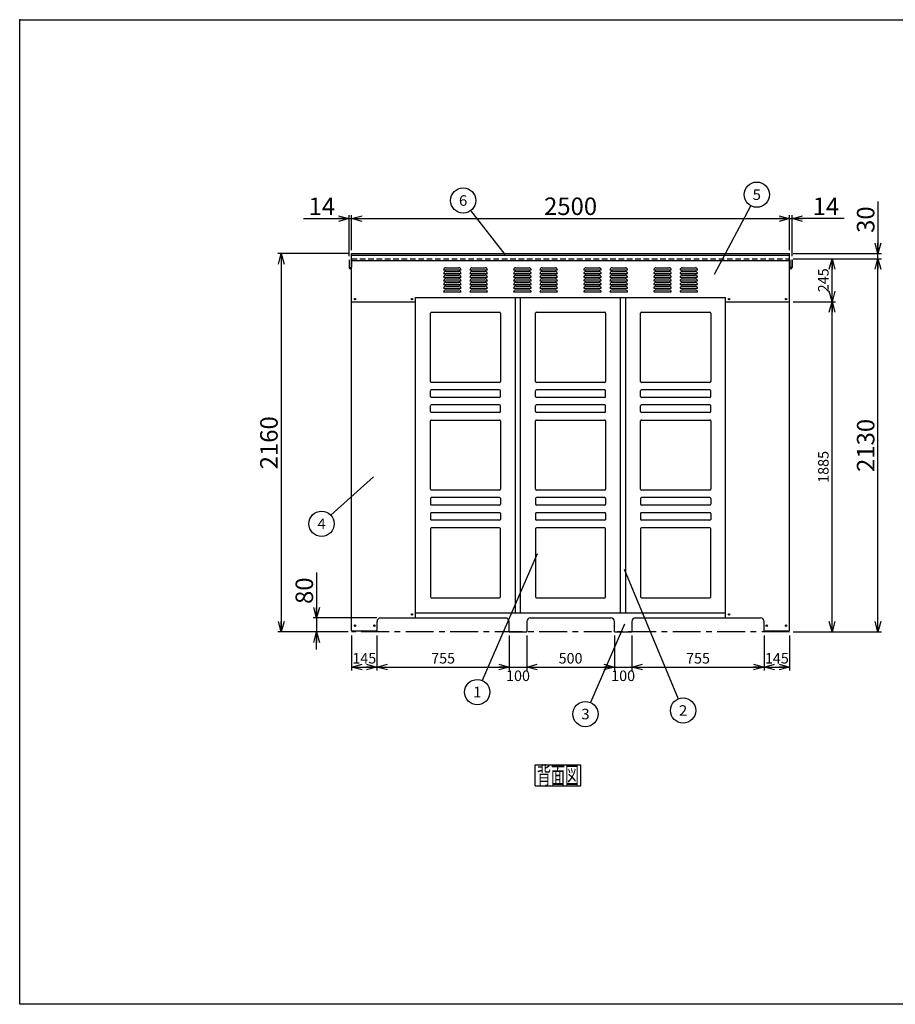
# Model space of a CAD drawing. Units: millimetres. Extents: x -3800 to 4111, y -2810 to 2810.
# Drawn here: x -3800 to 1198, y -2810 to 2810 of the extents above; entities that cross this region are included whole.
import ezdxf
from ezdxf.enums import TextEntityAlignment as Align

# ---------------------------------------------------------------- set-up
doc = ezdxf.new("R2010")
doc.units = ezdxf.units.MM
doc.header["$LTSCALE"] = 5
doc.header["$PDSIZE"] = 1
doc.linetypes.add('CENTER', pattern=[50.8, 31.75, -6.35, 6.35, -6.35])
doc.linetypes.add('DASHED2', pattern=[9.525, 6.35, -3.175])
doc.layers.add('Layer0001', color=7, linetype='Continuous')
doc.layers.add('ZUWAKU', color=7, linetype='Continuous')
doc.styles.add('dcStyle0', font='txt.shx', dxfattribs={"width": 0.666667, "bigfont": 'bigfont'})
doc.styles.add('dcStyle1', font='HG創英角ｺﾞｼｯｸUB', dxfattribs={"width": 0.8})
doc.dimstyles.new('dc_Rotated', dxfattribs={"dimtxt": 100, "dimasz": 60.000038, "dimexe": 20, "dimexo": 20, "dimgap": 20, "dimtad": 3, "dimdec": 1, "dimdsep": 46, "dimtxsty": 'dcStyle1', "dimblk1": 'OPEN30', "dimblk2": 'OPEN30', "dimsah": 1, "dimcen": 0.09, "dimclrd": 4, "dimclre": 4, "dimclrt": 2, "dimadec": 0, "dimazin": 2, "dimtfac": 1, "dimtdec": 4, "dimtmove": 0, "dimatfit": 3, "dimfxl": 1, "dimarcsym": 0})

# ---------------------------------------------------------------- blocks, each defined once
blk = doc.blocks.new('DC_GROUP_BN-250_OB_1')
at = {"layer": 'ZUWAKU', "color": 7, "linetype": 'Continuous', "lineweight": 25}
for p, q in [((-857.3, -1443.6), (-597.3, -1443.6)), ((-857.3, -1563.6), (-857.3, -1443.6)), ((-597.3, -1563.6), (-597.3, -1443.6)), ((-857.3, -1563.6), (-597.3, -1563.6))]:
    blk.add_line(p, q, dxfattribs=at)
at = {"layer": 'ZUWAKU', "color": 7, "style": 'dcStyle0', "width": 0.988235}
blk.add_text('背面図', height=100, dxfattribs=at).set_placement((-847.3, -1553.6), (-607.3, -1553.6), align=Align.FIT)
blk = doc.blocks.new('_OPEN30')
at = {"color": 0, "linetype": 'ByBlock', "lineweight": -2}
for p, q in [((-1, 0.267949), (0, 0)), ((0, 0), (-1, -0.267949)), ((0, 0), (-1, 0))]:
    blk.add_line(p, q, dxfattribs=at)
blk = doc.blocks.new('*D2')
at = {"layer": 'Layer0001', "color": 4, "linetype": 'Continuous', "lineweight": 25}
for p, q in [((-1919.4, 1460.1), (-1919.4, 1695.1)), ((-1905.4, 1495.1), (-1905.4, 1695.1)), ((-2179.4, 1675.1), (-1919.4, 1675.1)), ((-1919.4, 1675.1), (-1905.4, 1675.1))]:
    blk.add_line(p, q, dxfattribs=at)
at = {"layer": 'Layer0001', "color": 4, "xscale": 60.00005615230571, "yscale": 59.99978736447287, "rotation": 360}
blk.add_blockref('_OPEN30', (-1919.4, 1675.1), dxfattribs=at)
at = {"layer": 'Layer0001', "color": 2, "insert": (-1999.4, 1695.1), "char_height": 100, "width": 325, "attachment_point": 9, "style": 'dcStyle1'}
blk.add_mtext('\\T1.00;14', dxfattribs=at)
blk = doc.blocks.new('*D3')
at = {"layer": 'Layer0001', "color": 4, "linetype": 'Continuous', "lineweight": 25}
for p, q in [((-1905.4, 1495.1), (-1905.4, 1695.1)), ((594.6, 1495.1), (594.6, 1695.1)), ((-1905.4, 1675.1), (594.6, 1675.1))]:
    blk.add_line(p, q, dxfattribs=at)
at = {"layer": 'Layer0001', "color": 4, "xscale": 60.00005615230571, "yscale": 59.99978736447287}
for p, rotation in [((-1905.4, 1675.1), 180), ((594.6, 1675.1), 360)]:
    blk.add_blockref('_OPEN30', p, dxfattribs=dict(at, rotation=rotation))
at = {"layer": 'Layer0001', "color": 2, "insert": (-655.4, 1695.1), "char_height": 100, "width": 525, "attachment_point": 8, "style": 'dcStyle1'}
blk.add_mtext('\\T1.00;2500', dxfattribs=at)
blk = doc.blocks.new('*D4')
at = {"layer": 'Layer0001', "color": 4, "linetype": 'Continuous', "lineweight": 25}
for p, q in [((594.6, 1495.1), (594.6, 1695.1)), ((608.6, 1460.1), (608.6, 1695.1)), ((594.6, 1675.1), (608.6, 1675.1)), ((906.6, 1675.1), (608.6, 1675.1))]:
    blk.add_line(p, q, dxfattribs=at)
at = {"layer": 'Layer0001', "color": 4, "xscale": 60.00005615230571, "yscale": 59.99978736447287, "rotation": 180}
blk.add_blockref('_OPEN30', (608.6, 1675.1), dxfattribs=at)
at = {"layer": 'Layer0001', "color": 2, "insert": (726.6, 1695.1), "char_height": 100, "width": 325, "attachment_point": 7, "style": 'dcStyle1'}
blk.add_mtext('\\T1.00;14', dxfattribs=at)
blk = doc.blocks.new('*D5')
at = {"layer": 'Layer0001', "color": 4, "linetype": 'Continuous', "lineweight": 25}
for p, q in [((-1905.4, -704.9), (-1905.4, -904.9)), ((-1760.4, -704.9), (-1760.4, -904.9)), ((-1905.4, -884.9), (-1760.4, -884.9))]:
    blk.add_line(p, q, dxfattribs=at)
at = {"layer": 'Layer0001', "color": 4, "xscale": 60.00005615230571, "yscale": 59.99978736447287}
for p, rotation in [((-1905.4, -884.9), 180), ((-1760.4, -884.9), 360)]:
    blk.add_blockref('_OPEN30', p, dxfattribs=dict(at, rotation=rotation))
at = {"layer": 'Layer0001', "color": 4, "insert": (-1832.9, -864.9), "char_height": 60, "width": 255, "attachment_point": 8, "style": 'dcStyle0'}
blk.add_mtext('\\T1.00;145', dxfattribs=at)
blk = doc.blocks.new('*D6')
at = {"layer": 'Layer0001', "color": 4, "linetype": 'Continuous', "lineweight": 25}
for p, q in [((-1760.4, -704.9), (-1760.4, -904.9)), ((-1005.4, -704.9), (-1005.4, -904.9)), ((-1760.4, -884.9), (-1005.4, -884.9))]:
    blk.add_line(p, q, dxfattribs=at)
at = {"layer": 'Layer0001', "color": 4, "xscale": 60.00005615230571, "yscale": 59.99978736447287}
for p, rotation in [((-1760.4, -884.9), 180), ((-1005.4, -884.9), 360)]:
    blk.add_blockref('_OPEN30', p, dxfattribs=dict(at, rotation=rotation))
at = {"layer": 'Layer0001', "color": 4, "insert": (-1382.9, -864.9), "char_height": 60, "width": 255, "attachment_point": 8, "style": 'dcStyle0'}
blk.add_mtext('\\T1.00;755', dxfattribs=at)
blk = doc.blocks.new('*D7')
at = {"layer": 'Layer0001', "color": 4, "linetype": 'Continuous', "lineweight": 25}
for p, q in [((-1005.4, -704.9), (-1005.4, -904.9)), ((-905.4, -704.9), (-905.4, -904.9)), ((-1005.4, -884.9), (-905.4, -884.9))]:
    blk.add_line(p, q, dxfattribs=at)
at = {"layer": 'Layer0001', "color": 4, "insert": (-955.4, -964.9), "char_height": 60, "width": 255, "attachment_point": 8, "style": 'dcStyle0'}
blk.add_mtext('\\T1.00;100', dxfattribs=at)
blk = doc.blocks.new('*D8')
at = {"layer": 'Layer0001', "color": 4, "linetype": 'Continuous', "lineweight": 25}
for p, q in [((-905.4, -704.9), (-905.4, -904.9)), ((-405.4, -704.9), (-405.4, -904.9)), ((-905.4, -884.9), (-405.4, -884.9))]:
    blk.add_line(p, q, dxfattribs=at)
at = {"layer": 'Layer0001', "color": 4, "xscale": 60.00005615230571, "yscale": 59.99978736447287}
for p, rotation in [((-905.4, -884.9), 180), ((-405.4, -884.9), 360)]:
    blk.add_blockref('_OPEN30', p, dxfattribs=dict(at, rotation=rotation))
at = {"layer": 'Layer0001', "color": 4, "insert": (-655.4, -864.9), "char_height": 60, "width": 255, "attachment_point": 8, "style": 'dcStyle0'}
blk.add_mtext('\\T1.00;500', dxfattribs=at)
blk = doc.blocks.new('*D9')
at = {"layer": 'Layer0001', "color": 4, "linetype": 'Continuous', "lineweight": 25}
for p, q in [((-405.4, -704.9), (-405.4, -904.9)), ((-305.4, -704.9), (-305.4, -904.9)), ((-405.4, -884.9), (-305.4, -884.9))]:
    blk.add_line(p, q, dxfattribs=at)
at = {"layer": 'Layer0001', "color": 4, "insert": (-355.4, -964.9), "char_height": 60, "width": 255, "attachment_point": 8, "style": 'dcStyle0'}
blk.add_mtext('\\T1.00;100', dxfattribs=at)
blk = doc.blocks.new('*D10')
at = {"layer": 'Layer0001', "color": 4, "linetype": 'Continuous', "lineweight": 25}
for p, q in [((-305.4, -704.9), (-305.4, -904.9)), ((449.6, -704.9), (449.6, -904.9)), ((-305.4, -884.9), (449.6, -884.9))]:
    blk.add_line(p, q, dxfattribs=at)
at = {"layer": 'Layer0001', "color": 4, "xscale": 60.00005615230571, "yscale": 59.99978736447287}
for p, rotation in [((-305.4, -884.9), 180), ((449.6, -884.9), 360)]:
    blk.add_blockref('_OPEN30', p, dxfattribs=dict(at, rotation=rotation))
at = {"layer": 'Layer0001', "color": 4, "insert": (72.1, -864.9), "char_height": 60, "width": 255, "attachment_point": 8, "style": 'dcStyle0'}
blk.add_mtext('\\T1.00;755', dxfattribs=at)
blk = doc.blocks.new('*D11')
at = {"layer": 'Layer0001', "color": 4, "linetype": 'Continuous', "lineweight": 25}
for p, q in [((449.6, -704.9), (449.6, -904.9)), ((594.6, -704.9), (594.6, -904.9)), ((449.6, -884.9), (594.6, -884.9))]:
    blk.add_line(p, q, dxfattribs=at)
at = {"layer": 'Layer0001', "color": 4, "xscale": 60.00005615230571, "yscale": 59.99978736447287}
for p, rotation in [((449.6, -884.9), 180), ((594.6, -884.9), 360)]:
    blk.add_blockref('_OPEN30', p, dxfattribs=dict(at, rotation=rotation))
at = {"layer": 'Layer0001', "color": 4, "insert": (522.1, -864.9), "char_height": 60, "width": 255, "attachment_point": 8, "style": 'dcStyle0'}
blk.add_mtext('\\T1.00;145', dxfattribs=at)
blk = doc.blocks.new('DA_IMAGEDIMGROUP_1')
at = {"layer": 'Layer0001', "color": 4, "linetype": 'Continuous', "lineweight": 25}
for p, q in [((-2105.4, -344.9), (-2105.4, -604.9)), ((-1760.4, -604.9), (-2125.4, -604.9)), ((-2105.4, -604.9), (-2105.4, -684.9)), ((-1925.4, -684.9), (-2125.4, -684.9)), ((-2105.4, -784.9), (-2105.4, -684.9))]:
    blk.add_line(p, q, dxfattribs=at)
at = {"layer": 'Layer0001', "color": 4, "xscale": 60.00005615230571, "yscale": 59.99978736447287}
for p, rotation in [((-2105.4, -604.9), 270), ((-2105.4, -684.9), 90)]:
    blk.add_blockref('_OPEN30', p, dxfattribs=dict(at, rotation=rotation))
at = {"layer": 'Layer0001', "color": 2, "insert": (-2125.4, -524.9), "char_height": 100, "width": 325, "attachment_point": 7, "rotation": 90, "style": 'dcStyle1'}
blk.add_mtext('\\T1.00;80', dxfattribs=at)
blk = doc.blocks.new('*D13')
at = {"layer": 'Layer0001', "color": 4, "linetype": 'Continuous', "lineweight": 25}
for p, q in [((-1925.4, 1475.1), (-2327.2, 1475.1)), ((-2307.2, 1475.1), (-2307.2, -684.9)), ((-1925.4, -684.9), (-2327.2, -684.9))]:
    blk.add_line(p, q, dxfattribs=at)
at = {"layer": 'Layer0001', "color": 4, "xscale": 60.00005615230571, "yscale": 59.99978736447287}
for p, rotation in [((-2307.2, 1475.1), 90), ((-2307.2, -684.9), 270)]:
    blk.add_blockref('_OPEN30', p, dxfattribs=dict(at, rotation=rotation))
at = {"layer": 'Layer0001', "color": 2, "insert": (-2327.2, 395.1), "char_height": 100, "width": 525, "attachment_point": 8, "rotation": 90, "style": 'dcStyle1'}
blk.add_mtext('\\T1.00;2160', dxfattribs=at)
blk = doc.blocks.new('*D14')
at = {"layer": 'Layer0001', "color": 4, "linetype": 'Continuous', "lineweight": 25}
for p, q in [((614.6, 1200.1), (857.5, 1200.1)), ((837.5, -684.9), (837.5, 1200.1)), ((614.6, -684.9), (857.5, -684.9))]:
    blk.add_line(p, q, dxfattribs=at)
at = {"layer": 'Layer0001', "color": 4, "xscale": 60.00005615230571, "yscale": 59.99978736447287}
for p, rotation in [((837.5, 1200.1), 90), ((837.5, -684.9), 270)]:
    blk.add_blockref('_OPEN30', p, dxfattribs=dict(at, rotation=rotation))
at = {"layer": 'Layer0001', "color": 4, "insert": (817.5, 257.6), "char_height": 60, "width": 315, "attachment_point": 8, "rotation": 90, "style": 'dcStyle0'}
blk.add_mtext('\\T1.00;1885', dxfattribs=at)
blk = doc.blocks.new('*D15')
at = {"layer": 'Layer0001', "color": 4, "linetype": 'Continuous', "lineweight": 25}
for p, q in [((614.6, 1445.1), (857.5, 1445.1)), ((837.5, 1200.1), (837.5, 1445.1)), ((614.6, 1200.1), (857.5, 1200.1))]:
    blk.add_line(p, q, dxfattribs=at)
at = {"layer": 'Layer0001', "color": 4, "xscale": 60.00005615230571, "yscale": 59.99978736447287}
for p, rotation in [((837.5, 1445.1), 90), ((837.5, 1200.1), 270)]:
    blk.add_blockref('_OPEN30', p, dxfattribs=dict(at, rotation=rotation))
at = {"layer": 'Layer0001', "color": 4, "insert": (817.5, 1322.6), "char_height": 60, "width": 255, "attachment_point": 8, "rotation": 90, "style": 'dcStyle0'}
blk.add_mtext('\\T1.00;245', dxfattribs=at)
blk = doc.blocks.new('*D16')
at = {"layer": 'Layer0001', "color": 4, "linetype": 'Continuous', "lineweight": 25}
for p, q in [((614.6, 1445.1), (1119.1, 1445.1)), ((1099.1, -684.9), (1099.1, 1445.1)), ((614.6, -684.9), (1119.1, -684.9))]:
    blk.add_line(p, q, dxfattribs=at)
at = {"layer": 'Layer0001', "color": 4, "xscale": 60.00005615230571, "yscale": 59.99978736447287}
for p, rotation in [((1099.1, 1445.1), 90), ((1099.1, -684.9), 270)]:
    blk.add_blockref('_OPEN30', p, dxfattribs=dict(at, rotation=rotation))
at = {"layer": 'Layer0001', "color": 2, "insert": (1079.1, 380.1), "char_height": 100, "width": 525, "attachment_point": 8, "rotation": 90, "style": 'dcStyle1'}
blk.add_mtext('\\T1.00;2130', dxfattribs=at)
blk = doc.blocks.new('*D17')
at = {"layer": 'Layer0001', "color": 4, "linetype": 'Continuous', "lineweight": 25}
for p, q in [((1099.1, 1773), (1099.1, 1475.1)), ((614.6, 1475.1), (1119.1, 1475.1)), ((1099.1, 1445.1), (1099.1, 1475.1)), ((614.6, 1445.1), (1119.1, 1445.1))]:
    blk.add_line(p, q, dxfattribs=at)
at = {"layer": 'Layer0001', "color": 4, "xscale": 60.00005615230571, "yscale": 59.99978736447287, "rotation": 270}
blk.add_blockref('_OPEN30', (1099.1, 1475.1), dxfattribs=at)
at = {"layer": 'Layer0001', "color": 2, "insert": (1079.1, 1593), "char_height": 100, "width": 325, "attachment_point": 7, "rotation": 90, "style": 'dcStyle1'}
blk.add_mtext('\\T1.00;30', dxfattribs=at)
blk = doc.blocks.new('DC_GROUP_BN-250_OB_2')
at = {"layer": 'Layer0001', "color": 4, "linetype": 'Continuous', "lineweight": 25}
blk.add_line((-348.5, -640.8), (-542, -1087.3), dxfattribs=at)
blk.add_circle((-570.6, -1153.3), 72, dxfattribs=at)
at = {"layer": 'Layer0001', "color": 4, "style": 'dcStyle0', "width": 0.988235}
blk.add_text('3', height=60, dxfattribs=at).set_placement((-594.6, -1183.3), (-546.6, -1183.3), align=Align.FIT)
blk = doc.blocks.new('DC_GROUP_BN-250_OB_3')
at = {"layer": 'Layer0001', "color": 4, "linetype": 'Continuous', "lineweight": 25}
blk.add_line((-1780.8, 200.1), (-2023.3, -19), dxfattribs=at)
blk.add_circle((-2076.8, -67.2), 72, dxfattribs=at)
at = {"layer": 'Layer0001', "color": 4, "style": 'dcStyle0', "width": 0.933333}
blk.add_text('4', height=60, dxfattribs=at).set_placement((-2100.8, -97.2), (-2052.8, -97.2), align=Align.FIT)
blk = doc.blocks.new('DC_GROUP_BN-250_OB_4')
at = {"layer": 'Layer0001', "color": 4, "linetype": 'Continuous', "lineweight": 25}
blk.add_line((-1028.3, 1470.3), (-1224.4, 1721.1), dxfattribs=at)
blk.add_circle((-1268.7, 1777.9), 72, dxfattribs=at)
at = {"layer": 'Layer0001', "color": 4, "style": 'dcStyle0', "width": 0.988235}
blk.add_text('6', height=60, dxfattribs=at).set_placement((-1292.7, 1747.9), (-1244.7, 1747.9), align=Align.FIT)
blk = doc.blocks.new('DC_GROUP_BN-250_OB_5')
at = {"layer": 'Layer0001', "color": 4, "linetype": 'Continuous', "lineweight": 25}
blk.add_line((166.8, 1356.8), (373.9, 1747.8), dxfattribs=at)
blk.add_circle((407.6, 1811.4), 72, dxfattribs=at)
at = {"layer": 'Layer0001', "color": 4, "style": 'dcStyle0', "width": 0.988235}
blk.add_text('5', height=60, dxfattribs=at).set_placement((383.6, 1781.4), (431.6, 1781.4), align=Align.FIT)
blk = doc.blocks.new('DC_GROUP_BN-250_OB_6')
at = {"layer": 'Layer0001', "color": 4, "linetype": 'Continuous', "lineweight": 25}
blk.add_line((-348.7, -325.4), (-40.9, -1066.5), dxfattribs=at)
blk.add_circle((-13.3, -1133), 72, dxfattribs=at)
at = {"layer": 'Layer0001', "color": 4, "style": 'dcStyle0', "width": 0.988235}
blk.add_text('2', height=60, dxfattribs=at).set_placement((-37.3, -1163), (10.7, -1163), align=Align.FIT)
blk = doc.blocks.new('DC_GROUP_BN-250_OB_7')
at = {"layer": 'Layer0001', "color": 4, "linetype": 'Continuous', "lineweight": 25}
blk.add_line((-846.4, -238.9), (-1159.7, -961.8), dxfattribs=at)
blk.add_circle((-1188.3, -1027.9), 72, dxfattribs=at)
at = {"layer": 'Layer0001', "color": 4, "style": 'dcStyle0', "width": 1.527273}
blk.add_text('1', height=60, dxfattribs=at).set_placement((-1212.3, -1057.9), (-1164.3, -1057.9), align=Align.FIT)

msp = doc.modelspace()

# ---------------------------------------------------------------- linework, layer by layer
at = {"color": 3, "linetype": 'Continuous', "lineweight": 25}
for p, q in [((-1905.36, -678.93), (-1905.36, 1475.07)), ((-1905.36, 1475.07), (594.64, 1475.07)), ((-1905.36, 1465.07), (594.64, 1465.07)), ((594.64, -678.93), (594.64, 1475.07)), ((-1918.36, 1440.07), (-1919.36, 1440.07)), ((-1919.36, 1440.07), (-1919.36, 1395.47)), ((-1918.36, 1440.07), (-1918.36, 1402.07)), ((-1906.36, 1440.07), (-1906.36, 1402.07)), ((-1905.36, 1440.07), (-1906.36, 1440.07)), ((-1905.36, 1435.07), (594.64, 1435.07)), ((594.64, 1440.07), (595.64, 1440.07)), ((595.64, 1440.07), (595.64, 1402.07)), ((607.64, 1440.07), (607.64, 1402.07)), ((607.64, 1440.07), (608.64, 1440.07)), ((608.64, 1440.07), (608.64, 1395.47)), ((-1918.38, 1401.45), (-1918.36, 1397.07)), ((-1906.36, 1402.07), (-1906.36, 1397.07)), ((595.64, 1402.07), (595.64, 1397.07)), ((607.66, 1401.45), (607.64, 1397.07)), ((-1540.36, -604.93), (-1540.36, 1225.07)), ((-1540.36, 1225.07), (229.64, 1225.07)), ((-970.36, -574.93), (-970.36, 1225.07)), ((-940.36, -574.93), (-940.36, 1225.07)), ((-370.36, -574.93), (-370.36, 1225.07)), ((-340.36, -574.93), (-340.36, 1225.07)), ((229.64, -604.93), (229.64, 1225.07)), ((-1740.36, -604.93), (-1021.82, -604.93)), ((-1540.36, -574.93), (229.64, -574.93)), ((-885.36, -604.93), (-425.36, -604.93)), ((-285.36, -604.93), (429.64, -604.93)), ((-1760.36, -678.93), (-1760.36, -624.93)), ((-1005.36, -684.93), (-1005.36, -624.93)), ((-905.36, -624.93), (-905.36, -684.93)), ((-405.36, -684.93), (-405.36, -624.93)), ((-305.36, -624.93), (-305.36, -684.93)), ((449.64, -678.93), (449.64, -624.93)), ((-1905.36, -678.93), (-1760.36, -678.93)), ((-1005.36, -684.93), (-905.36, -684.93)), ((-405.36, -684.93), (-305.36, -684.93)), ((449.64, -678.93), (594.64, -678.93))]:
    msp.add_line(p, q, dxfattribs=at)
at = {"color": 7, "linetype": 'DASHED2', "lineweight": 25}
msp.add_line((-1905.36, 1445.07), (594.64, 1445.07), dxfattribs=at)
at = {"color": 4, "linetype": 'Continuous', "lineweight": 25}
for p, q in [((-1380.36, 1382.07), (-1280.36, 1382.07)), ((-1380.36, 1361.07), (-1280.36, 1361.07)), ((-1368.36, 1394.07), (-1292.36, 1394.07)), ((-1368.36, 1373.07), (-1292.36, 1373.07)), ((-1368.36, 1352.07), (-1292.36, 1352.07)), ((-1230.36, 1382.07), (-1130.36, 1382.07)), ((-1230.36, 1361.07), (-1130.36, 1361.07)), ((-1218.36, 1394.07), (-1142.36, 1394.07)), ((-1218.36, 1373.07), (-1142.36, 1373.07)), ((-1218.36, 1352.07), (-1142.36, 1352.07)), ((-980.36, 1382.07), (-880.36, 1382.07)), ((-980.36, 1361.07), (-880.36, 1361.07)), ((-968.36, 1394.07), (-892.36, 1394.07)), ((-968.36, 1373.07), (-892.36, 1373.07)), ((-968.36, 1352.07), (-892.36, 1352.07)), ((-830.36, 1382.07), (-730.36, 1382.07)), ((-830.36, 1361.07), (-730.36, 1361.07)), ((-818.36, 1394.07), (-742.36, 1394.07)), ((-818.36, 1373.07), (-742.36, 1373.07)), ((-818.36, 1352.07), (-742.36, 1352.07)), ((-580.36, 1382.07), (-480.36, 1382.07)), ((-580.36, 1361.07), (-480.36, 1361.07)), ((-568.36, 1394.07), (-492.36, 1394.07)), ((-568.36, 1373.07), (-492.36, 1373.07)), ((-568.36, 1352.07), (-492.36, 1352.07)), ((-430.36, 1382.07), (-330.36, 1382.07)), ((-430.36, 1361.07), (-330.36, 1361.07)), ((-418.36, 1394.07), (-342.36, 1394.07)), ((-418.36, 1373.07), (-342.36, 1373.07)), ((-418.36, 1352.07), (-342.36, 1352.07)), ((-180.36, 1382.07), (-80.36, 1382.07)), ((-180.36, 1361.07), (-80.36, 1361.07)), ((-168.36, 1394.07), (-92.36, 1394.07)), ((-168.36, 1373.07), (-92.36, 1373.07)), ((-168.36, 1352.07), (-92.36, 1352.07)), ((-30.36, 1382.07), (69.64, 1382.07)), ((-30.36, 1361.07), (69.64, 1361.07)), ((-18.36, 1394.07), (57.64, 1394.07)), ((-18.36, 1373.07), (57.64, 1373.07)), ((-18.36, 1352.07), (57.64, 1352.07)), ((-1380.36, 1340.07), (-1280.36, 1340.07)), ((-1380.36, 1319.07), (-1280.36, 1319.07)), ((-1380.36, 1298.07), (-1280.36, 1298.07)), ((-1368.36, 1331.07), (-1292.36, 1331.07)), ((-1368.36, 1310.07), (-1292.36, 1310.07)), ((-1230.36, 1340.07), (-1130.36, 1340.07)), ((-1230.36, 1319.07), (-1130.36, 1319.07)), ((-1230.36, 1298.07), (-1130.36, 1298.07)), ((-1218.36, 1331.07), (-1142.36, 1331.07)), ((-1218.36, 1310.07), (-1142.36, 1310.07)), ((-980.36, 1340.07), (-880.36, 1340.07)), ((-980.36, 1319.07), (-880.36, 1319.07)), ((-980.36, 1298.07), (-880.36, 1298.07)), ((-968.36, 1331.07), (-892.36, 1331.07)), ((-968.36, 1310.07), (-892.36, 1310.07)), ((-830.36, 1340.07), (-730.36, 1340.07)), ((-830.36, 1319.07), (-730.36, 1319.07)), ((-830.36, 1298.07), (-730.36, 1298.07)), ((-818.36, 1331.07), (-742.36, 1331.07)), ((-818.36, 1310.07), (-742.36, 1310.07)), ((-580.36, 1340.07), (-480.36, 1340.07)), ((-580.36, 1319.07), (-480.36, 1319.07)), ((-580.36, 1298.07), (-480.36, 1298.07)), ((-568.36, 1331.07), (-492.36, 1331.07)), ((-568.36, 1310.07), (-492.36, 1310.07)), ((-430.36, 1340.07), (-330.36, 1340.07)), ((-430.36, 1319.07), (-330.36, 1319.07)), ((-430.36, 1298.07), (-330.36, 1298.07)), ((-418.36, 1331.07), (-342.36, 1331.07)), ((-418.36, 1310.07), (-342.36, 1310.07)), ((-180.36, 1340.07), (-80.36, 1340.07)), ((-180.36, 1319.07), (-80.36, 1319.07)), ((-180.36, 1298.07), (-80.36, 1298.07)), ((-168.36, 1331.07), (-92.36, 1331.07)), ((-168.36, 1310.07), (-92.36, 1310.07)), ((-30.36, 1340.07), (69.64, 1340.07)), ((-30.36, 1319.07), (69.64, 1319.07)), ((-30.36, 1298.07), (69.64, 1298.07)), ((-18.36, 1331.07), (57.64, 1331.07)), ((-18.36, 1310.07), (57.64, 1310.07)), ((-1380.36, 1277.07), (-1280.36, 1277.07)), ((-1380.36, 1256.07), (-1280.36, 1256.07)), ((-1368.36, 1289.07), (-1292.36, 1289.07)), ((-1368.36, 1268.07), (-1292.36, 1268.07)), ((-1230.36, 1277.07), (-1130.36, 1277.07)), ((-1230.36, 1256.07), (-1130.36, 1256.07)), ((-1218.36, 1289.07), (-1142.36, 1289.07)), ((-1218.36, 1268.07), (-1142.36, 1268.07)), ((-980.36, 1277.07), (-880.36, 1277.07)), ((-980.36, 1256.07), (-880.36, 1256.07)), ((-968.36, 1289.07), (-892.36, 1289.07)), ((-968.36, 1268.07), (-892.36, 1268.07)), ((-830.36, 1277.07), (-730.36, 1277.07)), ((-830.36, 1256.07), (-730.36, 1256.07)), ((-818.36, 1289.07), (-742.36, 1289.07)), ((-818.36, 1268.07), (-742.36, 1268.07)), ((-580.36, 1277.07), (-480.36, 1277.07)), ((-580.36, 1256.07), (-480.36, 1256.07)), ((-568.36, 1289.07), (-492.36, 1289.07)), ((-568.36, 1268.07), (-492.36, 1268.07)), ((-430.36, 1277.07), (-330.36, 1277.07)), ((-430.36, 1256.07), (-330.36, 1256.07)), ((-418.36, 1289.07), (-342.36, 1289.07)), ((-418.36, 1268.07), (-342.36, 1268.07)), ((-180.36, 1277.07), (-80.36, 1277.07)), ((-180.36, 1256.07), (-80.36, 1256.07)), ((-168.36, 1289.07), (-92.36, 1289.07)), ((-168.36, 1268.07), (-92.36, 1268.07)), ((-30.36, 1277.07), (69.64, 1277.07)), ((-30.36, 1256.07), (69.64, 1256.07)), ((-18.36, 1289.07), (57.64, 1289.07)), ((-18.36, 1268.07), (57.64, 1268.07))]:
    msp.add_line(p, q, dxfattribs=at)
at = {"color": 7, "linetype": 'Continuous', "lineweight": 25}
for p, q in [((-1905.36, 1200.07), (-1540.36, 1200.07)), ((229.64, 1200.07), (594.64, 1200.07)), ((-1455.36, 745.07), (-1455.36, 1135.07)), ((-1450.36, 1140.07), (-1060.36, 1140.07)), ((-1055.36, 1135.07), (-1055.36, 745.07)), ((-855.36, 745.07), (-855.36, 1135.07)), ((-850.36, 1140.07), (-460.36, 1140.07)), ((-455.36, 1135.07), (-455.36, 745.07)), ((-255.36, 745.07), (-255.36, 1135.07)), ((-250.36, 1140.07), (139.64, 1140.07)), ((144.64, 1135.07), (144.64, 745.07)), ((-1060.36, 740.07), (-1450.36, 740.07)), ((-460.36, 740.07), (-850.36, 740.07)), ((139.64, 740.07), (-250.36, 740.07)), ((-1455.36, 659.07), (-1455.36, 692.07)), ((-1060.36, 697.07), (-1450.36, 697.07)), ((-1055.36, 659.07), (-1055.36, 692.07)), ((-855.36, 659.07), (-855.36, 692.07)), ((-460.36, 697.07), (-850.36, 697.07)), ((-455.36, 659.07), (-455.36, 692.07)), ((-255.36, 659.07), (-255.36, 692.07)), ((139.64, 697.07), (-250.36, 697.07)), ((144.64, 659.07), (144.64, 692.07)), ((-1060.36, 654.07), (-1450.36, 654.07)), ((-460.36, 654.07), (-850.36, 654.07)), ((139.64, 654.07), (-250.36, 654.07)), ((-1455.36, 573.07), (-1455.36, 606.07)), ((-1060.36, 611.07), (-1450.36, 611.07)), ((-1060.36, 568.07), (-1450.36, 568.07)), ((-1055.36, 573.07), (-1055.36, 606.07)), ((-855.36, 573.07), (-855.36, 606.07)), ((-460.36, 611.07), (-850.36, 611.07)), ((-460.36, 568.07), (-850.36, 568.07)), ((-455.36, 573.07), (-455.36, 606.07)), ((-255.36, 573.07), (-255.36, 606.07)), ((139.64, 611.07), (-250.36, 611.07)), ((139.64, 568.07), (-250.36, 568.07)), ((144.64, 573.07), (144.64, 606.07)), ((-1455.36, 130.07), (-1455.36, 520.07)), ((-1450.36, 525.07), (-1060.36, 525.07)), ((-1055.36, 520.07), (-1055.36, 130.07)), ((-855.36, 130.07), (-855.36, 520.07)), ((-850.36, 525.07), (-460.36, 525.07)), ((-455.36, 520.07), (-455.36, 130.07)), ((-255.36, 130.07), (-255.36, 520.07)), ((-250.36, 525.07), (139.64, 525.07)), ((144.64, 520.07), (144.64, 130.07)), ((-1060.36, 125.07), (-1450.36, 125.07)), ((-460.36, 125.07), (-850.36, 125.07)), ((139.64, 125.07), (-250.36, 125.07)), ((-1455.36, 77.07), (-1455.36, 44.07)), ((-1060.36, 82.07), (-1450.36, 82.07)), ((-1055.36, 77.07), (-1055.36, 44.07)), ((-855.36, 77.07), (-855.36, 44.07)), ((-460.36, 82.07), (-850.36, 82.07)), ((-455.36, 77.07), (-455.36, 44.07)), ((-255.36, 77.07), (-255.36, 44.07)), ((139.64, 82.07), (-250.36, 82.07)), ((144.64, 77.07), (144.64, 44.07)), ((-1060.36, 39.07), (-1450.36, 39.07)), ((-460.36, 39.07), (-850.36, 39.07)), ((139.64, 39.07), (-250.36, 39.07)), ((-1455.36, -8.93), (-1455.36, -41.93)), ((-1060.36, -3.93), (-1450.36, -3.93)), ((-1060.36, -46.93), (-1450.36, -46.93)), ((-1055.36, -8.93), (-1055.36, -41.93)), ((-855.36, -8.93), (-855.36, -41.93)), ((-460.36, -3.93), (-850.36, -3.93)), ((-460.36, -46.93), (-850.36, -46.93)), ((-455.36, -8.93), (-455.36, -41.93)), ((-255.36, -8.93), (-255.36, -41.93)), ((139.64, -3.93), (-250.36, -3.93)), ((139.64, -46.93), (-250.36, -46.93)), ((144.64, -8.93), (144.64, -41.93)), ((-1455.36, -94.93), (-1455.36, -484.93)), ((-1060.36, -89.93), (-1450.36, -89.93)), ((-1055.36, -484.93), (-1055.36, -94.93)), ((-855.36, -94.93), (-855.36, -484.93)), ((-460.36, -89.93), (-850.36, -89.93)), ((-455.36, -484.93), (-455.36, -94.93)), ((-255.36, -94.93), (-255.36, -484.93)), ((139.64, -89.93), (-250.36, -89.93)), ((144.64, -484.93), (144.64, -94.93)), ((-1450.36, -489.93), (-1060.36, -489.93)), ((-850.36, -489.93), (-460.36, -489.93)), ((-250.36, -489.93), (139.64, -489.93))]:
    msp.add_line(p, q, dxfattribs=at)
at = {"color": 4, "linetype": 'CENTER', "lineweight": 25}
msp.add_line((594.64, -684.93), (-1905.36, -684.93), dxfattribs=at)
at = {"color": 3, "linetype": 'Continuous', "lineweight": 25}
for centre in [(-1885.36, 1215.07), (-1560.36, 1215.07), (249.64, 1215.07), (574.64, 1215.07), (-1560.36, -584.93), (249.64, -584.93), (-1885.36, -648.93), (-1775.36, -648.93), (464.64, -648.93), (574.64, -648.93)]:
    msp.add_circle(centre, 4, dxfattribs=at)
for centre, radius, start, end in [((-1912.36, 1395.47), 7, 180, 0), ((-1912.36, 1402.07), 6, 180, 0), ((601.64, 1395.47), 7, 180, 0), ((601.64, 1402.07), 6, 180, 0), ((-1740.36, -624.93), 20, 90, 180), ((-1025.36, -624.93), 20, 0, 90), ((-885.36, -624.93), 20, 90, 180), ((-425.36, -624.93), 20, 0, 90), ((-285.36, -624.93), 20, 90, 180), ((429.64, -624.93), 20, 0, 90)]:
    msp.add_arc(centre, radius, start, end, dxfattribs=at)
at = {"color": 4, "linetype": 'Continuous', "lineweight": 25}
for centre, start, end in [((-1368.36, 1382.07), 90, 180), ((-1368.36, 1361.07), 90, 180), ((-1368.36, 1340.07), 90, 180), ((-1292.36, 1382.07), 360, 90), ((-1292.36, 1361.07), 360, 90), ((-1292.36, 1340.07), 360, 90), ((-1218.36, 1382.07), 90, 180), ((-1218.36, 1361.07), 90, 180), ((-1218.36, 1340.07), 90, 180), ((-1142.36, 1382.07), 360, 90), ((-1142.36, 1361.07), 360, 90), ((-1142.36, 1340.07), 360, 90), ((-968.36, 1382.07), 90, 180), ((-968.36, 1361.07), 90, 180), ((-968.36, 1340.07), 90, 180), ((-892.36, 1382.07), 360, 90), ((-892.36, 1361.07), 360, 90), ((-892.36, 1340.07), 360, 90), ((-818.36, 1382.07), 90, 180), ((-818.36, 1361.07), 90, 180), ((-818.36, 1340.07), 90, 180), ((-742.36, 1382.07), 360, 90), ((-742.36, 1361.07), 360, 90), ((-742.36, 1340.07), 360, 90), ((-568.36, 1382.07), 90, 180), ((-568.36, 1361.07), 90, 180), ((-568.36, 1340.07), 90, 180), ((-492.36, 1382.07), 360, 90), ((-492.36, 1361.07), 360, 90), ((-492.36, 1340.07), 360, 90), ((-418.36, 1382.07), 90, 180), ((-418.36, 1361.07), 90, 180), ((-418.36, 1340.07), 90, 180), ((-342.36, 1382.07), 360, 90), ((-342.36, 1361.07), 360, 90), ((-342.36, 1340.07), 360, 90), ((-168.36, 1382.07), 90, 180), ((-168.36, 1361.07), 90, 180), ((-168.36, 1340.07), 90, 180), ((-92.36, 1382.07), 360, 90), ((-92.36, 1361.07), 360, 90), ((-92.36, 1340.07), 360, 90), ((-18.36, 1382.07), 90, 180), ((-18.36, 1361.07), 90, 180), ((-18.36, 1340.07), 90, 180), ((57.64, 1382.07), 360, 90), ((57.64, 1361.07), 360, 90), ((57.64, 1340.07), 360, 90), ((-1368.36, 1319.07), 90, 180), ((-1368.36, 1298.07), 90, 180), ((-1292.36, 1319.07), 360, 90), ((-1292.36, 1298.07), 360, 90), ((-1218.36, 1319.07), 90, 180), ((-1218.36, 1298.07), 90, 180), ((-1142.36, 1319.07), 360, 90), ((-1142.36, 1298.07), 360, 90), ((-968.36, 1319.07), 90, 180), ((-968.36, 1298.07), 90, 180), ((-892.36, 1319.07), 360, 90), ((-892.36, 1298.07), 360, 90), ((-818.36, 1319.07), 90, 180), ((-818.36, 1298.07), 90, 180), ((-742.36, 1319.07), 360, 90), ((-742.36, 1298.07), 360, 90), ((-568.36, 1319.07), 90, 180), ((-568.36, 1298.07), 90, 180), ((-492.36, 1319.07), 360, 90), ((-492.36, 1298.07), 360, 90), ((-418.36, 1319.07), 90, 180), ((-418.36, 1298.07), 90, 180), ((-342.36, 1319.07), 360, 90), ((-342.36, 1298.07), 360, 90), ((-168.36, 1319.07), 90, 180), ((-168.36, 1298.07), 90, 180), ((-92.36, 1319.07), 360, 90), ((-92.36, 1298.07), 360, 90), ((-18.36, 1319.07), 90, 180), ((-18.36, 1298.07), 90, 180), ((57.64, 1319.07), 360, 90), ((57.64, 1298.07), 360, 90), ((-1368.36, 1277.07), 90, 180), ((-1368.36, 1256.07), 90, 180), ((-1292.36, 1277.07), 360, 90), ((-1292.36, 1256.07), 360, 90), ((-1218.36, 1277.07), 90, 180), ((-1218.36, 1256.07), 90, 180), ((-1142.36, 1277.07), 360, 90), ((-1142.36, 1256.07), 360, 90), ((-968.36, 1277.07), 90, 180), ((-968.36, 1256.07), 90, 180), ((-892.36, 1277.07), 360, 90), ((-892.36, 1256.07), 360, 90), ((-818.36, 1277.07), 90, 180), ((-818.36, 1256.07), 90, 180), ((-742.36, 1277.07), 360, 90), ((-742.36, 1256.07), 360, 90), ((-568.36, 1277.07), 90, 180), ((-568.36, 1256.07), 90, 180), ((-492.36, 1277.07), 360, 90), ((-492.36, 1256.07), 360, 90), ((-418.36, 1277.07), 90, 180), ((-418.36, 1256.07), 90, 180), ((-342.36, 1277.07), 360, 90), ((-342.36, 1256.07), 360, 90), ((-168.36, 1277.07), 90, 180), ((-168.36, 1256.07), 90, 180), ((-92.36, 1277.07), 360, 90), ((-92.36, 1256.07), 360, 90), ((-18.36, 1277.07), 90, 180), ((-18.36, 1256.07), 90, 180), ((57.64, 1277.07), 360, 90), ((57.64, 1256.07), 360, 90)]:
    msp.add_arc(centre, 12, start, end, dxfattribs=at)
at = {"color": 7, "linetype": 'Continuous', "lineweight": 25}
for centre, start, end in [((-1450.36, 1135.07), 90, 180), ((-1450.36, 1135.07), 90, 180), ((-1060.36, 1135.07), 0, 90), ((-850.36, 1135.07), 90, 180), ((-850.36, 1135.07), 90, 180), ((-460.36, 1135.07), 0, 90), ((-250.36, 1135.07), 90, 180), ((-250.36, 1135.07), 90, 180), ((139.64, 1135.07), 0, 90), ((-1450.36, 745.07), 180, 270), ((-1060.36, 745.07), 270, 0), ((-850.36, 745.07), 180, 270), ((-460.36, 745.07), 270, 0), ((-250.36, 745.07), 180, 270), ((139.64, 745.07), 270, 0), ((-1450.36, 692.07), 90, 180), ((-1060.36, 692.07), 0, 90), ((-850.36, 692.07), 90, 180), ((-460.36, 692.07), 0, 90), ((-250.36, 692.07), 90, 180), ((139.64, 692.07), 0, 90), ((-1450.36, 659.07), 180, 270), ((-1060.36, 659.07), 270, 0), ((-850.36, 659.07), 180, 270), ((-460.36, 659.07), 270, 0), ((-250.36, 659.07), 180, 270), ((139.64, 659.07), 270, 0), ((-1450.36, 606.07), 90, 180), ((-1450.36, 573.07), 180, 270), ((-1060.36, 606.07), 0, 90), ((-1060.36, 573.07), 270, 0), ((-850.36, 606.07), 90, 180), ((-850.36, 573.07), 180, 270), ((-460.36, 606.07), 0, 90), ((-460.36, 573.07), 270, 0), ((-250.36, 606.07), 90, 180), ((-250.36, 573.07), 180, 270), ((139.64, 606.07), 0, 90), ((139.64, 573.07), 270, 0), ((-1450.36, 520.07), 90, 180), ((-1060.36, 520.07), 0, 90), ((-850.36, 520.07), 90, 180), ((-460.36, 520.07), 0, 90), ((-250.36, 520.07), 90, 180), ((139.64, 520.07), 0, 90), ((-1450.36, 130.07), 180, 270), ((-1060.36, 130.07), 270, 0), ((-850.36, 130.07), 180, 270), ((-460.36, 130.07), 270, 0), ((-250.36, 130.07), 180, 270), ((139.64, 130.07), 270, 0), ((-1450.36, 77.07), 90, 180), ((-1060.36, 77.07), 0, 90), ((-850.36, 77.07), 90, 180), ((-460.36, 77.07), 0, 90), ((-250.36, 77.07), 90, 180), ((139.64, 77.07), 0, 90), ((-1450.36, 44.07), 180, 270), ((-1060.36, 44.07), 270, 0), ((-850.36, 44.07), 180, 270), ((-460.36, 44.07), 270, 0), ((-250.36, 44.07), 180, 270), ((139.64, 44.07), 270, 0), ((-1450.36, -8.93), 90, 180), ((-1450.36, -41.93), 180, 270), ((-1060.36, -8.93), 0, 90), ((-1060.36, -41.93), 270, 0), ((-850.36, -8.93), 90, 180), ((-850.36, -41.93), 180, 270), ((-460.36, -8.93), 0, 90), ((-460.36, -41.93), 270, 0), ((-250.36, -8.93), 90, 180), ((-250.36, -41.93), 180, 270), ((139.64, -8.93), 0, 90), ((139.64, -41.93), 270, 0), ((-1450.36, -94.93), 90, 180), ((-1060.36, -94.93), 0, 90), ((-850.36, -94.93), 90, 180), ((-460.36, -94.93), 0, 90), ((-250.36, -94.93), 90, 180), ((139.64, -94.93), 0, 90), ((-1450.36, -484.93), 180, 270), ((-1060.36, -484.93), 270, 0), ((-850.36, -484.93), 180, 270), ((-460.36, -484.93), 270, 0), ((-250.36, -484.93), 180, 270), ((139.64, -484.93), 270, 0)]:
    msp.add_arc(centre, 5, start, end, dxfattribs=at)
at = {"color": 3, "linetype": 'Continuous', "lineweight": 25}
for centre, major_axis, start_param, end_param in [((-1912.36, 1396.27), (0, -6.8), 4.5952802, 6.2831853), ((-1912.36, 1396.27), (0, -6.8), 0, 1.6879051), ((601.64, 1396.27), (0, 6.8), 1.4536876, 3.1415927), ((601.64, 1396.27), (0, 6.8), 3.1415927, 4.8294977)]:
    msp.add_ellipse(centre, major_axis=major_axis, ratio=0.8823529, start_param=start_param, end_param=end_param, dxfattribs=at)
at = {"layer": 'ZUWAKU', "color": 5, "linetype": 'Continuous', "lineweight": 25}
for p, q in [((-3800, 2810), (4040, 2810)), ((-3800, -2810), (-3800, 2810)), ((4040, -2810), (-3800, -2810))]:
    msp.add_line(p, q, dxfattribs=at)
at = {"layer": 'ZUWAKU', "color": 190, "linetype": 'Continuous'}
msp.add_point((-3800, 2810), dxfattribs=at)

# ---------------------------------------------------------------- block references
at = {"layer": 'Layer0001', "linetype": 'Continuous'}
for name in ['DC_GROUP_BN-250_OB_5', 'DC_GROUP_BN-250_OB_4', 'DC_GROUP_BN-250_OB_3', 'DC_GROUP_BN-250_OB_7', 'DC_GROUP_BN-250_OB_6', 'DA_IMAGEDIMGROUP_1', 'DC_GROUP_BN-250_OB_2']:
    msp.add_blockref(name, (0, 0), dxfattribs=at)
at = {"layer": 'ZUWAKU', "linetype": 'Continuous'}
msp.add_blockref('DC_GROUP_BN-250_OB_1', (0, 0), dxfattribs=at)

# ---------------------------------------------------------------- dimensions: what is measured, and where the dimension line sits
at = {"layer": 'Layer0001', "linetype": 'Continuous', "lineweight": 25}
for base, p1, p2, override, picture, middle in [((1099.15, 1475.07), (594.64, 1445.07), (594.64, 1475.07), {"dimtxt": 100, "dimasz": 60.000038, "dimexe": 20, "dimexo": 20, "dimgap": 20, "dimtad": 3, "dimtih": 0, "dimtoh": 0, "dimdec": 1, "dimzin": 8, "dimtxsty": 'dcStyle1', "dimblk1": 'OPEN30', "dimblk2": 'OPEN30', "dimsah": 1, "dimclrd": 4, "dimclre": 4, "dimclrt": 2, "dimazin": 2, "dimtofl": 1, "dimtolj": 0, "dimtzin": 8, "dimarcsym": 1}, '*D17', (1099.15, 1673.03)), ((837.54, 1445.07), (594.64, 1200.07), (594.64, 1445.07), {"dimtxt": 60, "dimasz": 60.000038, "dimexe": 20, "dimexo": 20, "dimgap": 20, "dimtad": 3, "dimtih": 0, "dimtoh": 0, "dimdec": 1, "dimzin": 8, "dimtxsty": 'dcStyle0', "dimblk1": 'OPEN30', "dimblk2": 'OPEN30', "dimsah": 1, "dimclrd": 4, "dimclre": 4, "dimclrt": 4, "dimazin": 2, "dimtofl": 1, "dimtolj": 0, "dimtzin": 8, "dimarcsym": 1}, '*D15', (837.54, 1322.57)), ((1099.15, 1445.07), (594.64, -684.93), (594.64, 1445.07), {"dimtxt": 100, "dimasz": 60.000038, "dimexe": 20, "dimexo": 20, "dimgap": 20, "dimtad": 3, "dimtih": 0, "dimtoh": 0, "dimdec": 1, "dimzin": 8, "dimtxsty": 'dcStyle1', "dimblk1": 'OPEN30', "dimblk2": 'OPEN30', "dimsah": 1, "dimclrd": 4, "dimclre": 4, "dimclrt": 2, "dimazin": 2, "dimtofl": 1, "dimtolj": 0, "dimtzin": 8, "dimarcsym": 1}, '*D16', (1099.15, 380.07)), ((837.54, 1200.07), (594.64, -684.93), (594.64, 1200.07), {"dimtxt": 60, "dimasz": 60.000038, "dimexe": 20, "dimexo": 20, "dimgap": 20, "dimtad": 3, "dimtih": 0, "dimtoh": 0, "dimdec": 1, "dimzin": 8, "dimtxsty": 'dcStyle0', "dimblk1": 'OPEN30', "dimblk2": 'OPEN30', "dimsah": 1, "dimclrd": 4, "dimclre": 4, "dimclrt": 4, "dimazin": 2, "dimtofl": 1, "dimtolj": 0, "dimtzin": 8, "dimarcsym": 1}, '*D14', (837.54, 257.57))]:
    dim = msp.add_linear_dim(base=base, p1=p1, p2=p2, angle=90, dimstyle='dc_Rotated', override=override, dxfattribs=at)
    dim.commit()
    dim.dimension.update_dxf_attribs({"geometry": picture, "text_midpoint": middle, "dimtype": 160})
for base, p1, p2, override, picture, middle in [((-1905.36, 1675.07), (-1919.36, 1440.07), (-1905.36, 1475.07), {"dimtxt": 100, "dimasz": 60.000038, "dimexe": 20, "dimexo": 20, "dimgap": 20, "dimtad": 3, "dimtih": 0, "dimtoh": 0, "dimdec": 1, "dimzin": 8, "dimtxsty": 'dcStyle1', "dimblk1": 'OPEN30', "dimblk2": 'OPEN30', "dimsah": 1, "dimclrd": 4, "dimclre": 4, "dimclrt": 2, "dimazin": 2, "dimtofl": 1, "dimtolj": 0, "dimtzin": 8, "dimarcsym": 1}, '*D2', (-2079.36, 1675.07)), ((594.64, 1675.07), (-1905.36, 1475.07), (594.64, 1475.07), {"dimtxt": 100, "dimasz": 60.000038, "dimexe": 20, "dimexo": 20, "dimgap": 20, "dimtad": 3, "dimtih": 0, "dimtoh": 0, "dimdec": 1, "dimzin": 8, "dimtxsty": 'dcStyle1', "dimblk1": 'OPEN30', "dimblk2": 'OPEN30', "dimsah": 1, "dimclrd": 4, "dimclre": 4, "dimclrt": 2, "dimazin": 2, "dimtofl": 1, "dimtolj": 0, "dimtzin": 8, "dimarcsym": 1}, '*D3', (-655.36, 1675.07)), ((608.64, 1675.07), (594.64, 1475.07), (608.64, 1440.07), {"dimtxt": 100, "dimasz": 60.000038, "dimexe": 20, "dimexo": 20, "dimgap": 20, "dimtad": 3, "dimtih": 0, "dimtoh": 0, "dimdec": 1, "dimzin": 8, "dimtxsty": 'dcStyle1', "dimblk1": 'OPEN30', "dimblk2": 'OPEN30', "dimsah": 1, "dimclrd": 4, "dimclre": 4, "dimclrt": 2, "dimazin": 2, "dimtofl": 1, "dimtolj": 0, "dimtzin": 8, "dimarcsym": 1}, '*D4', (806.6, 1675.07)), ((-1760.36, -884.93), (-1905.36, -684.93), (-1760.36, -684.93), {"dimtxt": 60, "dimasz": 60.000038, "dimexe": 20, "dimexo": 20, "dimgap": 20, "dimtad": 3, "dimtih": 0, "dimtoh": 0, "dimdec": 1, "dimzin": 8, "dimtxsty": 'dcStyle0', "dimblk1": 'OPEN30', "dimblk2": 'OPEN30', "dimsah": 1, "dimclrd": 4, "dimclre": 4, "dimclrt": 4, "dimazin": 2, "dimtofl": 1, "dimtolj": 0, "dimtzin": 8, "dimarcsym": 1}, '*D5', (-1832.86, -884.93)), ((-1005.36, -884.93), (-1760.36, -684.93), (-1005.36, -684.93), {"dimtxt": 60, "dimasz": 60.000038, "dimexe": 20, "dimexo": 20, "dimgap": 20, "dimtad": 3, "dimtih": 0, "dimtoh": 0, "dimdec": 1, "dimzin": 8, "dimtxsty": 'dcStyle0', "dimblk1": 'OPEN30', "dimblk2": 'OPEN30', "dimsah": 1, "dimclrd": 4, "dimclre": 4, "dimclrt": 4, "dimazin": 2, "dimtofl": 1, "dimtolj": 0, "dimtzin": 8, "dimarcsym": 1}, '*D6', (-1382.86, -884.93)), ((-905.36, -884.93), (-1005.36, -684.93), (-905.36, -684.93), {"dimtxt": 60, "dimasz": 60.000038, "dimexe": 20, "dimexo": 20, "dimgap": 80, "dimtad": 3, "dimtih": 0, "dimtoh": 0, "dimdec": 1, "dimzin": 8, "dimtxsty": 'dcStyle0', "dimblk1": 'OPEN30', "dimblk2": 'OPEN30', "dimsah": 1, "dimclrd": 4, "dimclre": 4, "dimclrt": 4, "dimazin": 2, "dimtofl": 1, "dimtolj": 0, "dimtzin": 8, "dimarcsym": 1}, '*D7', (-955.36, -884.93)), ((-405.36, -884.93), (-905.36, -684.93), (-405.36, -684.93), {"dimtxt": 60, "dimasz": 60.000038, "dimexe": 20, "dimexo": 20, "dimgap": 20, "dimtad": 3, "dimtih": 0, "dimtoh": 0, "dimdec": 1, "dimzin": 8, "dimtxsty": 'dcStyle0', "dimblk1": 'OPEN30', "dimblk2": 'OPEN30', "dimsah": 1, "dimclrd": 4, "dimclre": 4, "dimclrt": 4, "dimazin": 2, "dimtofl": 1, "dimtolj": 0, "dimtzin": 8, "dimarcsym": 1}, '*D8', (-655.36, -884.93)), ((-305.36, -884.93), (-405.36, -684.93), (-305.36, -684.93), {"dimtxt": 60, "dimasz": 60.000038, "dimexe": 20, "dimexo": 20, "dimgap": 80, "dimtad": 3, "dimtih": 0, "dimtoh": 0, "dimdec": 1, "dimzin": 8, "dimtxsty": 'dcStyle0', "dimblk1": 'OPEN30', "dimblk2": 'OPEN30', "dimsah": 1, "dimclrd": 4, "dimclre": 4, "dimclrt": 4, "dimazin": 2, "dimtofl": 1, "dimtolj": 0, "dimtzin": 8, "dimarcsym": 1}, '*D9', (-355.36, -884.93)), ((449.64, -884.93), (-305.36, -684.93), (449.64, -684.93), {"dimtxt": 60, "dimasz": 60.000038, "dimexe": 20, "dimexo": 20, "dimgap": 20, "dimtad": 3, "dimtih": 0, "dimtoh": 0, "dimdec": 1, "dimzin": 8, "dimtxsty": 'dcStyle0', "dimblk1": 'OPEN30', "dimblk2": 'OPEN30', "dimsah": 1, "dimclrd": 4, "dimclre": 4, "dimclrt": 4, "dimazin": 2, "dimtofl": 1, "dimtolj": 0, "dimtzin": 8, "dimarcsym": 1}, '*D10', (72.14, -884.93)), ((594.64, -884.93), (449.64, -684.93), (594.64, -684.93), {"dimtxt": 60, "dimasz": 60.000038, "dimexe": 20, "dimexo": 20, "dimgap": 20, "dimtad": 3, "dimtih": 0, "dimtoh": 0, "dimdec": 1, "dimzin": 8, "dimtxsty": 'dcStyle0', "dimblk1": 'OPEN30', "dimblk2": 'OPEN30', "dimsah": 1, "dimclrd": 4, "dimclre": 4, "dimclrt": 4, "dimazin": 2, "dimtofl": 1, "dimtolj": 0, "dimtzin": 8, "dimarcsym": 1}, '*D11', (522.14, -884.93))]:
    dim = msp.add_linear_dim(base=base, p1=p1, p2=p2, dimstyle='dc_Rotated', override=override, dxfattribs=at)
    dim.commit()
    dim.dimension.update_dxf_attribs({"geometry": picture, "text_midpoint": middle, "dimtype": 160})
at = {"layer": 'Layer0001', "linetype": 'Continuous', "lineweight": 13}
dim = msp.add_linear_dim(base=(-2307.21, -684.93), p1=(-1905.36, 1475.07), p2=(-1905.36, -684.93), angle=90, dimstyle='dc_Rotated', override={"dimtxt": 100, "dimasz": 60.000038, "dimexe": 20, "dimexo": 20, "dimgap": 20, "dimtad": 3, "dimtih": 0, "dimtoh": 0, "dimdec": 1, "dimzin": 8, "dimtxsty": 'dcStyle1', "dimblk1": 'OPEN30', "dimblk2": 'OPEN30', "dimsah": 1, "dimclrd": 4, "dimclre": 4, "dimclrt": 2, "dimazin": 2, "dimtofl": 1, "dimtolj": 0, "dimtzin": 8, "dimarcsym": 1}, dxfattribs=at)
dim.commit()
dim.dimension.update_dxf_attribs({"geometry": '*D13', "text_midpoint": (-2307.21, 395.07), "dimtype": 160})

doc.saveas('drawing.dxf')
